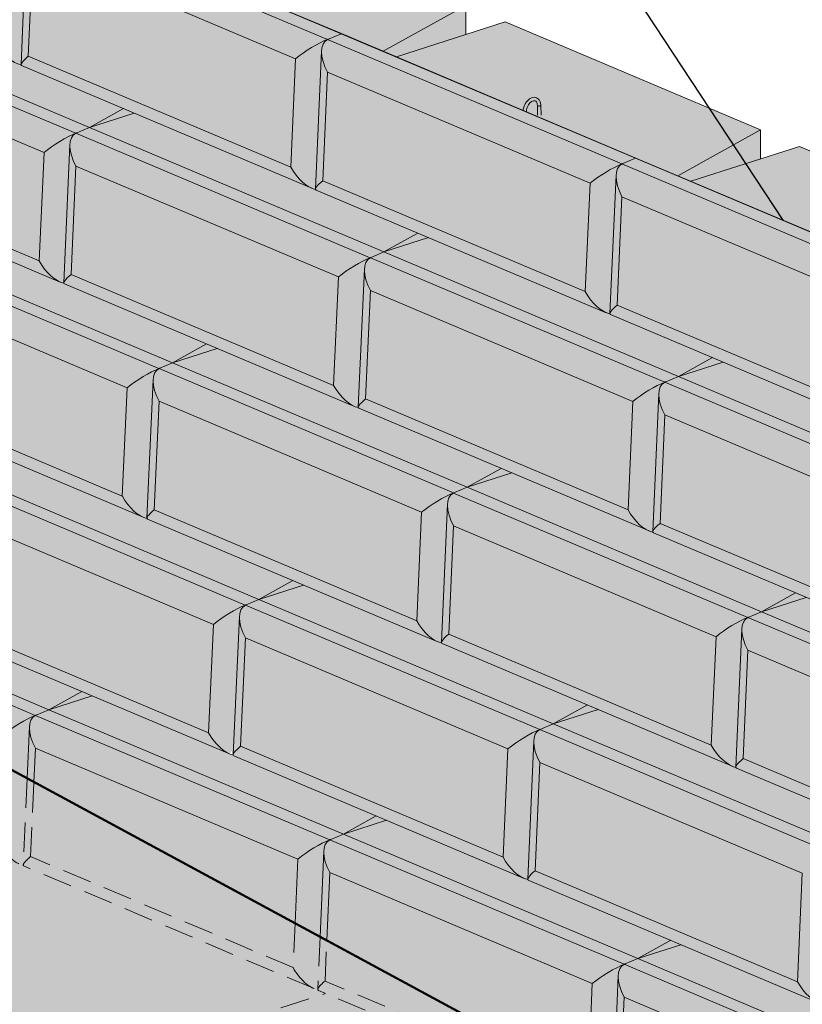
# Model space of a CAD drawing. Units: inches. Extents: x 3360 to 3615, y 433 to 763.
# Drawn here: x 3492 to 3532, y 594 to 645 of the extents above; entities that cross this region are included whole.
import ezdxf

# ---------------------------------------------------------------- set-up
doc = ezdxf.new("R2010")
doc.units = ezdxf.units.IN
doc.header["$MEASUREMENT"] = 0
doc.linetypes.add('HIDDEN', pattern=[0.375, 0.25, -0.125])
for name, color, linetype, lineweight in [('Ground', 94, 'Continuous', 50), ('Notes', 7, 'Continuous', 13), ('Redi-Rock Blocks', 7, 'Continuous', 15), ('Redi-Rock Blocks Hidden', 180, 'HIDDEN', 9), ('Shading', 7, 'Continuous', 13)]:
    doc.layers.add(name, color=color, linetype=linetype, lineweight=lineweight)
doc.styles.add('Arial', font='arial.ttf', dxfattribs={"height": 2.5})
doc.dimstyles.get("Standard").update_dxf_attribs({"dimtxt": 2.5, "dimasz": 3, "dimexe": 1.25, "dimexo": 2.5, "dimgap": 1.25, "dimtad": 0, "dimtih": 1, "dimtoh": 1, "dimdec": 1, "dimzin": 0, "dimdsep": 46, "dimtxsty": 'Arial', "dimcen": 0.09, "dimadec": 0, "dimazin": 0, "dimtfac": 1, "dimtdec": 1, "dimtofl": 0, "dimtmove": 0, "dimatfit": 3, "dimfxl": 1, "dimtolj": 1, "dimtzin": 0, "dimarcsym": 1})

msp = doc.modelspace()

# ---------------------------------------------------------------- hatches: boundary and pattern name
at = {"layer": 'Shading', "true_color": 0xc4cd98}
h = msp.add_hatch(color=9, dxfattribs=at)
h.dxf.hatch_style = 1
h.paths.add_polyline_path([(3529.66, 638.911), (3516.603, 644.428), (3514.606, 643.785), (3514.606, 645.272), (3501.55, 650.79), (3499.553, 650.147), (3499.553, 651.634), (3486.497, 657.152), (3484.5, 656.509), (3484.5, 657.996), (3471.444, 663.514), (3469.447, 662.871), (3469.447, 664.358), (3456.391, 669.875), (3450.84, 668.089), (3448.008, 669.268), (3447.316, 668.975), (3447.181, 668.876), (3447.07, 668.697), (3447.029, 668.534), (3447.007, 668.294), (3446.699, 661.329), (3446.731, 661.279), (3506.724, 635.925), (3506.794, 635.898), (3506.832, 635.885), (3506.872, 635.874), (3506.914, 635.865), (3506.916, 635.858), (3506.919, 635.851), (3506.925, 635.844), (3506.931, 635.839), (3506.944, 635.832), (3537.05, 623.108), (3551.883, 616.84), (3551.902, 616.832), (3551.925, 616.823), (3551.948, 616.815), (3552.01, 616.795), (3552.073, 616.779), (3552.076, 616.772), (3552.082, 616.762), (3552.093, 616.752), (3552.103, 616.747), (3566.936, 610.478), (3567.158, 610.412), (3567.307, 610.403), (3567.449, 610.43), (3568.434, 610.845), (3569.21, 611.275), (3574.819, 614.387), (3574.819, 616.853), (3574.278, 617.118), (3574.278, 617.737), (3574.819, 618.048), (3574.819, 619.825), (3561.763, 625.343), (3559.766, 624.7), (3559.766, 626.187), (3546.71, 631.705), (3544.713, 631.062), (3544.713, 632.549), (3531.657, 638.067), (3529.66, 637.424)])
at = {"layer": 'Shading', "true_color": 0xd7d8da}
h = msp.add_hatch(color=254, dxfattribs=at)
h.dxf.hatch_style = 1
h.paths.add_polyline_path([(3447.003, 668.293), (3435.14, 664.474), (3434.448, 664.18), (3434.369, 664.132), (3434.283, 664.048), (3434.229, 663.962), (3434.173, 663.816), (3434.153, 663.71), (3434.143, 663.607), (3433.831, 656.535), (3433.831, 656.525), (3433.834, 656.512), (3433.838, 656.504), (3433.841, 656.5), (3433.846, 656.495), (3433.849, 656.492), (3433.853, 656.49), (3433.859, 656.486), (3433.862, 656.485), (3441.674, 653.183), (3439.389, 652.448), (3438.697, 652.154), (3438.65, 652.128), (3438.594, 652.087), (3438.534, 652.024), (3438.462, 651.903), (3438.426, 651.801), (3438.404, 651.695), (3438.393, 651.581), (3438.081, 644.511), (3438.112, 644.458), (3461.131, 634.73), (3458.923, 634.02), (3458.231, 633.726), (3458.189, 633.703), (3458.154, 633.679), (3458.101, 633.632), (3458.015, 633.513), (3457.966, 633.395), (3457.942, 633.293), (3457.927, 633.152), (3457.727, 628.552), (3480.854, 616.224), (3487.532, 613.4), (3487.596, 613.375), (3487.654, 613.356), (3487.653, 613.333), (3487.653, 613.322), (3487.654, 613.311), (3487.656, 613.304), (3487.66, 613.297), (3487.669, 613.287), (3487.684, 613.278), (3502.517, 607.009), (3502.625, 607.147), (3502.737, 606.916), (3510.54, 603.619), (3508.332, 602.908), (3507.686, 602.635), (3507.535, 602.545), (3507.448, 602.442), (3507.387, 602.317), (3507.345, 602.143), (3507.336, 602.041), (3507.146, 597.66), (3530.717, 584.921), (3551.994, 575.926), (3552.104, 575.886), (3552.235, 575.857), (3552.345, 575.851), (3552.399, 575.857), (3552.507, 575.879), (3553.492, 576.293), (3554.268, 576.724), (3554.302, 576.97), (3554.343, 577.174), (3554.434, 577.526), (3554.53, 577.809), (3554.653, 578.099), (3554.78, 578.35), (3554.919, 578.584), (3555.087, 578.82), (3555.192, 578.951), (3555.407, 579.174), (3557.267, 578.388), (3562.891, 581.508), (3562.977, 581.492), (3563.07, 581.486), (3563.154, 581.493), (3563.242, 581.515), (3564.228, 581.929), (3565.008, 582.36), (3565.032, 582.549), (3565.07, 582.761), (3565.17, 583.152), (3565.311, 583.549), (3565.451, 583.856), (3565.628, 584.173), (3565.866, 584.509), (3566.146, 584.81), (3568.002, 584.023), (3574.141, 587.429), (3574.141, 589.86), (3573.085, 590.378), (3573.085, 590.872), (3574.141, 591.667), (3574.141, 594.958), (3566.965, 597.991), (3569.271, 599.271), (3569.362, 599.253), (3569.451, 599.246), (3569.54, 599.252), (3569.634, 599.274), (3570.619, 599.689), (3571.395, 600.119), (3571.517, 600.757), (3571.611, 601.065), (3571.773, 601.472), (3571.952, 601.82), (3572.221, 602.222), (3572.375, 602.406), (3572.537, 602.57), (3574.394, 601.783), (3580.532, 605.189), (3580.532, 607.62), (3579.476, 608.137), (3579.476, 608.632), (3580.532, 609.427), (3580.532, 612.718), (3574.815, 615.134), (3574.819, 614.387), (3572.6, 613.156), (3572.468, 613.15), (3572.303, 613.132), (3572.156, 613.106), (3572.026, 613.075), (3571.944, 613.051), (3570.349, 613.725), (3570.182, 613.557), (3569.974, 613.301), (3569.763, 612.975), (3569.617, 612.697), (3569.467, 612.345), (3569.328, 611.909), (3569.245, 611.528), (3569.21, 611.275), (3568.434, 610.845), (3567.449, 610.43), (3567.31, 610.403), (3567.155, 610.412), (3566.933, 610.477), (3552.103, 616.747), (3552.091, 616.753), (3552.085, 616.759), (3552.081, 616.764), (3552.078, 616.768), (3552.077, 616.77), (3552.075, 616.774), (3552.073, 616.779), (3552.013, 616.794), (3551.948, 616.814), (3551.902, 616.832), (3551.852, 616.853), (3551.812, 616.872), (3537.05, 623.108), (3537.038, 623.115), (3537.031, 623.121), (3537.026, 623.128), (3537.022, 623.135), (3537.02, 623.141), (3537.01, 623.143), (3536.997, 623.146), (3536.976, 623.151), (3536.962, 623.155), (3536.945, 623.16), (3536.928, 623.165), (3536.911, 623.171), (3536.899, 623.175), (3536.884, 623.18), (3536.858, 623.19), (3536.83, 623.201), (3521.997, 629.47), (3521.986, 629.476), (3521.978, 629.483), (3521.972, 629.49), (3521.969, 629.497), (3521.967, 629.503), (3521.948, 629.507), (3521.921, 629.514), (3521.876, 629.527), (3521.831, 629.542), (3521.797, 629.555), (3521.76, 629.57), (3521.706, 629.596), (3506.944, 635.832), (3506.935, 635.836), (3506.927, 635.843), (3506.919, 635.851), (3506.916, 635.857), (3506.914, 635.865), (3506.897, 635.868), (3506.847, 635.881), (3506.801, 635.895), (3506.757, 635.911), (3506.717, 635.928), (3491.89, 642.194), (3491.885, 642.196), (3491.879, 642.2), (3491.873, 642.205), (3491.867, 642.211), (3491.863, 642.218), (3491.86, 642.226), (3491.833, 642.232), (3491.793, 642.243), (3491.754, 642.255), (3491.703, 642.273), (3491.666, 642.286), (3476.837, 648.555), (3476.827, 648.561), (3476.821, 648.565), (3476.816, 648.571), (3476.813, 648.575), (3476.809, 648.582), (3476.807, 648.588), (3476.777, 648.595), (3476.725, 648.609), (3476.671, 648.627), (3476.613, 648.65), (3461.784, 654.917), (3461.776, 654.921), (3461.767, 654.928), (3461.761, 654.934), (3461.757, 654.942), (3461.754, 654.95), (3461.74, 654.953), (3461.717, 654.958), (3461.676, 654.969), (3461.631, 654.984), (3461.602, 654.995), (3461.561, 655.011), (3446.731, 661.279), (3446.72, 661.285), (3446.711, 661.292), (3446.706, 661.298), (3446.702, 661.308), (3446.699, 661.321), (3446.699, 661.329)])
at = {"layer": 'Shading', "lineweight": 50, "true_color": 0xcdeecd}
h = msp.add_hatch(color=254, dxfattribs=at)
h.dxf.hatch_style = 1
h.paths.add_polyline_path([(3476.334, 614.313), (3480.854, 616.224), (3457.727, 628.552), (3427.621, 641.276), (3401.592, 630.275), (3401.592, 626.525), (3431.685, 613.796), (3540.805, 555.629), (3557.745, 562.788), (3557.745, 566.538), (3526.197, 583.01), (3530.717, 584.921)])
at = {"layer": 'Shading', "true_color": 0xffcf7b}
h = msp.add_hatch(color=31, dxfattribs=at)
h.dxf.hatch_style = 1
h.paths.add_polyline_path([(3461.871, 614.065), (3461.87, 614.042), (3461.871, 614.026), (3461.873, 614.018), (3461.882, 614.005), (3461.888, 613.999), (3461.901, 613.992), (3476.734, 607.723), (3476.799, 607.698), (3476.864, 607.677), (3476.893, 607.67), (3476.922, 607.663), (3476.924, 607.657), (3476.927, 607.651), (3476.931, 607.645), (3476.936, 607.641), (3476.943, 607.636), (3476.952, 607.631), (3491.785, 601.362), (3491.863, 601.332), (3491.915, 601.316), (3491.946, 601.309), (3491.975, 601.302), (3491.979, 601.292), (3491.985, 601.283), (3491.994, 601.276), (3492.005, 601.269), (3506.838, 595.001), (3506.882, 594.983), (3506.927, 594.967), (3506.977, 594.952), (3507.001, 594.946), (3507.028, 594.94), (3507.028, 594.942), (3507.027, 594.944), (3507.027, 594.949), (3507.027, 594.953), (3507.027, 594.958), (3507.048, 595.448), (3507.146, 597.649), (3476.333, 614.302), (3480.854, 616.212), (3465.463, 622.717), (3463.179, 621.981), (3462.487, 621.687), (3462.383, 621.62), (3462.335, 621.57), (3462.301, 621.525), (3462.258, 621.451), (3462.217, 621.339), (3462.19, 621.209), (3462.182, 621.114)])
at = {"layer": 'Shading', "true_color": 0xfcb414}
h = msp.add_hatch(color=40, dxfattribs=at)
h.dxf.hatch_style = 1
h.paths.add_polyline_path([(3507.146, 597.649), (3507.339, 602.03), (3507.348, 602.132), (3507.39, 602.306), (3507.451, 602.431), (3507.539, 602.534), (3507.689, 602.624), (3508.336, 602.897), (3510.543, 603.608), (3502.741, 606.905), (3502.732, 606.909), (3502.724, 606.916), (3502.719, 606.92), (3502.716, 606.925), (3502.714, 606.928), (3502.713, 606.932), (3502.712, 606.935), (3502.711, 606.938), (3502.703, 606.939), (3502.694, 606.941), (3502.678, 606.945), (3502.66, 606.95), (3502.644, 606.954), (3502.619, 606.962), (3502.583, 606.974), (3502.521, 606.998), (3487.688, 613.267), (3487.672, 613.276), (3487.663, 613.286), (3487.66, 613.293), (3487.657, 613.3), (3487.656, 613.31), (3487.656, 613.317), (3487.657, 613.345), (3487.616, 613.358), (3487.57, 613.375), (3487.535, 613.389), (3480.854, 616.212), (3476.333, 614.302)])
at = {"layer": 'Shading', "true_color": 0x00a4d9}
h = msp.add_hatch(color=142, dxfattribs=at)
h.dxf.hatch_style = 1
h.paths.add_polyline_path([(3507.146, 597.66), (3507.34, 602.042), (3507.349, 602.143), (3507.391, 602.318), (3507.452, 602.443), (3507.539, 602.546), (3507.69, 602.636), (3508.336, 602.909), (3510.544, 603.619), (3502.741, 606.917), (3502.733, 606.921), (3502.724, 606.927), (3502.72, 606.932), (3502.717, 606.936), (3502.715, 606.94), (3502.713, 606.943), (3502.712, 606.947), (3502.711, 606.949), (3502.703, 606.951), (3502.695, 606.953), (3502.678, 606.957), (3502.661, 606.961), (3502.644, 606.966), (3502.619, 606.974), (3502.584, 606.986), (3502.521, 607.01), (3487.688, 613.279), (3487.673, 613.288), (3487.664, 613.298), (3487.66, 613.304), (3487.658, 613.312), (3487.657, 613.322), (3487.657, 613.328), (3487.658, 613.357), (3487.616, 613.37), (3487.571, 613.386), (3487.536, 613.4), (3480.854, 616.224), (3476.334, 614.313)])
at = {"layer": 'Shading', "true_color": 0xe7e8e9}
h = msp.add_hatch(color=254, dxfattribs=at)
h.dxf.hatch_style = 1
h.paths.add_polyline_path([(3507.031, 594.933), (3507.034, 594.927), (3507.039, 594.92), (3507.045, 594.915), (3507.051, 594.911), (3507.058, 594.908), (3521.891, 588.639), (3521.943, 588.618), (3521.995, 588.601), (3522.041, 588.588), (3522.081, 588.578), (3522.083, 588.573), (3522.091, 588.56), (3522.111, 588.546), (3530.717, 584.909), (3507.146, 597.649), (3507.027, 594.961), (3507.027, 594.955), (3507.027, 594.953), (3507.027, 594.951), (3507.027, 594.946), (3507.028, 594.94)])
at = {"layer": 'Shading', "lineweight": 30, "true_color": 0xffcf7b}
h = msp.add_hatch(color=31, dxfattribs=at)
h.dxf.hatch_style = 1
h.paths.add_polyline_path([(3507.425, 594.753), (3505.14, 594.017), (3505.14, 593.997), (3504.367, 593.547), (3504.352, 593.538), (3504.309, 593.508), (3504.285, 593.485), (3504.251, 593.446), (3504.223, 593.405), (3504.193, 593.344), (3504.18, 593.312), (3504.167, 593.269), (3504.16, 593.241), (3504.152, 593.198), (3504.145, 593.139), (3504.142, 593.095), (3503.859, 586.032), (3503.86, 586.022), (3503.862, 586.012), (3503.866, 586.004), (3503.868, 586.001), (3503.874, 585.995), (3503.881, 585.991), (3503.887, 585.987), (3510.937, 583.008), (3511.013, 582.98), (3511.076, 582.963), (3511.15, 582.951), (3511.222, 582.949), (3511.277, 582.954), (3511.589, 590.004), (3511.595, 590.088), (3511.61, 590.176), (3511.628, 590.248), (3511.656, 590.321), (3511.692, 590.391), (3511.722, 590.436), (3511.766, 590.487), (3511.809, 590.526), (3511.893, 590.577), (3512.585, 590.871), (3514.87, 591.606)])

# ---------------------------------------------------------------- linework, layer by layer
at = {"layer": 'Ground'}
msp.add_line((3476.334, 614.313), (3530.717, 584.921), dxfattribs=at)
at = {"layer": 'Redi-Rock Blocks', "color": 0, "extrusion": (1.66533e-16, 0.906308, 0.422618)}
for p, q in [((3507.526, 643.529), (3492.476, 649.889)), ((3508.221, 643.821), (3493.168, 650.183)), ((3508.221, 643.821), (3493.168, 650.183)), ((3508.239, 643.831), (3493.191, 650.19)), ((3492.171, 649.316), (3491.859, 642.243)), ((3492.231, 642.674), (3492.476, 648.215)), ((3492.476, 648.215), (3505.897, 642.543)), ((3495.357, 639.028), (3480.303, 645.389)), ((3495.357, 639.028), (3480.303, 645.389)), ((3514.606, 645.272), (3510.378, 642.927)), ((3514.606, 643.785), (3514.606, 645.272)), ((3494.662, 638.735), (3479.611, 645.096)), ((3511.053, 642.642), (3516.603, 644.428)), ((3516.603, 644.428), (3529.66, 638.911)), ((3508.221, 643.821), (3507.575, 643.548)), ((3508.221, 643.821), (3507.575, 643.548)), ((3508.239, 643.831), (3508.221, 643.821)), ((3508.221, 643.821), (3508.244, 643.829)), ((3523.274, 637.46), (3508.221, 643.821)), ((3523.274, 637.46), (3508.221, 643.821)), ((3523.292, 637.469), (3508.244, 643.829)), ((3479.611, 643.422), (3493.033, 637.75)), ((3522.579, 637.167), (3507.529, 643.528)), ((3507.225, 642.954), (3506.912, 635.882)), ((3505.652, 637.002), (3492.231, 642.674)), ((3505.897, 642.543), (3505.652, 637.002)), ((3506.724, 635.925), (3491.89, 642.194)), ((3507.284, 636.312), (3507.529, 641.854)), ((3507.529, 641.854), (3520.95, 636.181)), ((3497.097, 639.993), (3495.357, 639.028)), ((3495.357, 639.028), (3497.641, 639.763)), ((3517.696, 639.851), (3517.695, 639.841)), ((3517.695, 639.842), (3517.696, 639.836)), ((3518.27, 639.661), (3518.256, 640.161)), ((3518.443, 639.662), (3518.429, 640.166)), ((3509.715, 632.373), (3494.664, 638.734)), ((3495.357, 639.028), (3494.71, 638.754)), ((3495.357, 639.028), (3494.71, 638.754)), ((3510.41, 632.666), (3495.357, 639.028)), ((3510.41, 632.666), (3495.357, 639.028)), ((3529.66, 638.911), (3525.432, 636.565)), ((3529.66, 637.424), (3529.66, 638.911)), ((3492.788, 632.208), (3479.366, 637.88)), ((3493.033, 637.75), (3492.788, 632.208)), ((3494.36, 638.16), (3494.048, 631.088)), ((3526.106, 636.28), (3531.657, 638.067)), ((3531.657, 638.067), (3544.713, 632.549)), ((3493.859, 631.131), (3479.026, 637.4)), ((3523.274, 637.46), (3522.628, 637.186)), ((3523.274, 637.46), (3522.628, 637.186)), ((3523.292, 637.469), (3523.274, 637.46)), ((3523.274, 637.46), (3523.297, 637.467)), ((3538.327, 631.098), (3523.274, 637.46)), ((3538.327, 631.098), (3523.274, 637.46)), ((3538.345, 631.108), (3523.297, 637.467)), ((3494.42, 631.519), (3494.664, 637.06)), ((3494.664, 637.06), (3508.086, 631.388)), ((3537.633, 630.805), (3522.582, 637.166)), ((3520.706, 630.64), (3507.284, 636.312)), ((3522.278, 636.592), (3521.965, 629.52)), ((3521.777, 629.563), (3506.944, 635.832)), ((3520.95, 636.181), (3520.706, 630.64)), ((3522.337, 629.951), (3522.582, 635.492)), ((3522.582, 635.492), (3536.004, 629.82)), ((3499.606, 627.001), (3484.553, 633.363)), ((3499.606, 627.001), (3484.553, 633.363)), ((3512.15, 633.631), (3510.41, 632.666)), ((3510.41, 632.666), (3512.695, 633.401)), ((3498.911, 626.709), (3483.861, 633.07)), ((3510.41, 632.666), (3509.763, 632.393)), ((3510.41, 632.666), (3509.763, 632.393)), ((3525.463, 626.304), (3510.41, 632.666)), ((3525.463, 626.304), (3510.41, 632.666)), ((3524.768, 626.012), (3509.718, 632.372)), ((3509.413, 631.799), (3509.101, 624.726)), ((3483.861, 631.396), (3497.282, 625.723)), ((3507.841, 625.847), (3494.42, 631.519)), ((3508.086, 631.388), (3507.841, 625.847)), ((3508.912, 624.769), (3494.079, 631.038)), ((3509.473, 625.157), (3509.718, 630.698)), ((3509.718, 630.698), (3523.139, 625.026)), ((3535.759, 624.278), (3522.337, 629.951)), ((3536.83, 623.201), (3521.997, 629.47)), ((3501.346, 627.967), (3499.606, 627.001)), ((3499.606, 627.001), (3501.891, 627.737)), ((3527.203, 627.27), (3525.463, 626.304)), ((3513.964, 620.347), (3498.914, 626.708)), ((3499.606, 627.001), (3498.96, 626.728)), ((3499.606, 627.001), (3498.96, 626.728)), ((3514.659, 620.64), (3499.606, 627.001)), ((3514.659, 620.64), (3499.606, 627.001)), ((3525.463, 626.304), (3527.748, 627.04)), ((3498.61, 626.134), (3498.297, 619.062)), ((3525.463, 626.304), (3524.817, 626.031)), ((3525.463, 626.304), (3524.817, 626.031)), ((3540.516, 619.942), (3525.463, 626.304)), ((3540.516, 619.942), (3525.463, 626.304)), ((3497.037, 620.182), (3483.616, 625.854)), ((3497.282, 625.723), (3497.037, 620.182)), ((3539.821, 619.65), (3524.771, 626.01)), ((3498.109, 619.105), (3483.275, 625.374)), ((3522.894, 619.485), (3509.473, 625.157)), ((3524.467, 625.437), (3524.154, 618.365)), ((3498.669, 619.492), (3498.914, 625.034)), ((3498.914, 625.034), (3512.335, 619.362)), ((3523.966, 618.408), (3509.132, 624.676)), ((3523.139, 625.026), (3522.894, 619.485)), ((3524.526, 618.795), (3524.771, 624.336)), ((3524.771, 624.336), (3538.192, 618.664)), ((3516.4, 621.605), (3514.659, 620.64)), ((3504.019, 614.906), (3488.965, 621.268)), ((3504.019, 614.906), (3488.965, 621.268)), ((3514.659, 620.64), (3516.944, 621.375)), ((3503.324, 614.614), (3488.273, 620.974)), ((3514.659, 620.64), (3514.013, 620.366)), ((3514.659, 620.64), (3514.013, 620.366)), ((3529.713, 614.278), (3514.659, 620.64)), ((3529.713, 614.278), (3514.659, 620.64)), ((3529.018, 613.985), (3513.967, 620.346)), ((3513.663, 619.772), (3513.35, 612.7)), ((3488.273, 619.3), (3501.695, 613.628)), ((3512.091, 613.82), (3498.669, 619.492)), ((3512.335, 619.362), (3512.091, 613.82)), ((3513.162, 612.743), (3498.329, 619.012)), ((3513.722, 613.131), (3513.967, 618.672)), ((3513.967, 618.672), (3527.389, 613)), ((3537.948, 613.123), (3524.526, 618.795)), ((3539.019, 612.046), (3524.186, 618.315)), ((3505.759, 615.872), (3504.019, 614.906)), ((3504.019, 614.906), (3506.303, 615.642)), ((3492.588, 608.978), (3478.148, 615.08)), ((3493.283, 609.27), (3478.842, 615.373)), ((3493.283, 609.27), (3478.842, 615.373)), ((3531.453, 615.243), (3529.713, 614.278)), ((3518.377, 608.252), (3503.327, 614.613)), ((3504.019, 614.906), (3503.372, 614.633)), ((3504.019, 614.906), (3503.372, 614.633)), ((3519.072, 608.544), (3504.019, 614.906)), ((3519.072, 608.544), (3504.019, 614.906)), ((3529.713, 614.278), (3531.997, 615.013)), ((3529.713, 614.278), (3529.066, 614.005)), ((3529.713, 614.278), (3529.066, 614.005)), ((3544.766, 607.916), (3529.713, 614.278)), ((3544.766, 607.916), (3529.713, 614.278)), ((3501.45, 608.087), (3488.029, 613.759)), ((3501.695, 613.628), (3501.45, 608.087)), ((3503.022, 614.039), (3502.71, 606.967)), ((3544.071, 607.624), (3529.02, 613.984)), ((3502.521, 607.01), (3487.688, 613.279)), ((3527.144, 607.459), (3513.722, 613.131)), ((3528.716, 613.411), (3528.404, 606.338)), ((3503.082, 607.397), (3503.327, 612.939)), ((3503.327, 612.939), (3516.748, 607.266)), ((3528.215, 606.381), (3513.382, 612.65)), ((3527.389, 613), (3527.144, 607.459)), ((3528.776, 606.769), (3529.02, 612.31)), ((3529.02, 612.31), (3542.442, 606.638)), ((3494.964, 610.203), (3493.283, 609.27)), ((3493.283, 609.27), (3495.49, 609.981)), ((3493.283, 609.27), (3492.636, 608.997)), ((3493.283, 609.27), (3492.636, 608.997)), ((3508.336, 602.909), (3493.283, 609.27)), ((3508.336, 602.909), (3493.283, 609.27)), ((3520.812, 609.51), (3519.072, 608.544)), ((3519.072, 608.544), (3521.357, 609.28)), ((3507.641, 602.616), (3492.591, 608.977)), ((3519.072, 608.544), (3518.425, 608.271)), ((3519.072, 608.544), (3518.425, 608.271)), ((3534.125, 602.183), (3519.072, 608.544)), ((3534.125, 602.183), (3519.072, 608.544)), ((3492.286, 608.403), (3492.169, 605.755)), ((3533.43, 601.89), (3518.38, 608.251)), ((3518.075, 607.677), (3517.763, 600.605)), ((3492.514, 605.569), (3492.591, 607.303)), ((3492.591, 607.303), (3506.012, 601.631)), ((3516.503, 601.725), (3503.082, 607.397)), ((3516.748, 607.266), (3516.503, 601.725)), ((3517.574, 600.648), (3502.741, 606.917)), ((3518.135, 601.036), (3518.38, 606.577)), ((3518.38, 606.577), (3531.801, 600.905)), ((3542.197, 601.097), (3528.776, 606.769)), ((3543.268, 600.02), (3528.435, 606.288)), ((3510.018, 603.842), (3508.336, 602.909)), ((3508.336, 602.909), (3510.544, 603.619)), ((3522.694, 596.254), (3507.644, 602.615)), ((3508.336, 602.909), (3507.69, 602.636)), ((3508.336, 602.909), (3507.69, 602.636)), ((3523.389, 596.547), (3508.336, 602.909)), ((3523.389, 596.547), (3508.336, 602.909)), ((3507.34, 602.042), (3507.146, 597.66)), ((3531.556, 595.363), (3518.135, 601.036)), ((3507.491, 597.474), (3507.644, 600.941)), ((3507.644, 600.941), (3521.065, 595.269)), ((3532.628, 594.286), (3517.794, 600.555)), ((3531.801, 600.905), (3531.556, 595.363)), ((3525.071, 597.48), (3523.389, 596.547)), ((3523.389, 596.547), (3525.597, 597.258)), ((3523.389, 596.547), (3522.743, 596.274)), ((3523.389, 596.547), (3522.743, 596.274)), ((3538.443, 590.185), (3523.389, 596.547)), ((3538.443, 590.185), (3523.389, 596.547)), ((3537.748, 589.893), (3522.697, 596.253)), ((3522.393, 595.68), (3522.123, 589.566)), ((3522.468, 589.38), (3522.697, 594.579)), ((3522.697, 594.579), (3536.119, 588.907))]:
    msp.add_line(p, q, dxfattribs=at)
at = {"layer": 'Redi-Rock Blocks', "color": 18, "true_color": 0x000000}
for p, q in [((3506.012, 601.631), (3505.867, 598.351)), ((3521.065, 595.269), (3520.836, 590.08))]:
    msp.add_line(p, q, dxfattribs=at)
at = {"layer": 'Redi-Rock Blocks', "color": 0, "extrusion": (2.49774e-16, 9.31661e-17, -1)}
for centre in [(3510.332, 646.247), (3525.385, 639.885)]:
    msp.add_ellipse(centre, major_axis=(1.156, 3.516), ratio=0.551598, start_param=-2.49423, end_param=-2.492816, dxfattribs=at)
at = {"layer": 'Redi-Rock Blocks', "color": 0}
for centre, major_axis, ratio, start_param, end_param in [((3491.414, 643.648), (0.862, -1.364), 0.524679, -1.691894, -0.467394), ((3508.343, 642.138), (0.862, -1.364), 0.524679, -3.205062, -1.691894), ((3493.045, 642.958), (-1.179, -0.745), 0.17503, -0.924331, 0.121098), ((3517.609, 639.853), (0.0865, -0.0023), 0.400157, -0.403062, 0), ((3517.609, 639.841), (0.0866, 0.0009), 0.368498, -0.202412, -0.013485), ((3517.609, 639.832), (0.0864, 0.004), 0.33596, -0.067658, 0), ((3495.479, 637.344), (0.862, -1.364), 0.524679, -3.205062, -1.691894), ((3506.467, 637.286), (0.862, -1.364), 0.524679, -1.691894, -0.467394), ((3523.397, 635.776), (0.862, -1.364), 0.524679, -3.205062, -1.691894), ((3508.099, 636.596), (-1.179, -0.745), 0.17503, -0.924331, 0.121098), ((3493.602, 632.492), (0.862, -1.364), 0.524679, -1.691894, -0.467394), ((3510.532, 630.982), (0.862, -1.364), 0.524679, -3.205062, -1.691894), ((3495.234, 631.803), (-1.179, -0.745), 0.17503, -0.924331, 0.121098), ((3521.52, 630.924), (0.862, -1.364), 0.524679, -1.691894, -0.467394), ((3523.152, 630.235), (-1.179, -0.745), 0.17503, -0.924331, 0.121098), ((3499.728, 625.318), (0.862, -1.364), 0.524679, -3.205062, -1.691894), ((3508.656, 626.131), (0.862, -1.364), 0.524679, -1.691894, -0.467394), ((3525.585, 624.62), (0.862, -1.364), 0.524679, -3.205062, -1.691894), ((3510.287, 625.441), (-1.179, -0.745), 0.17503, -0.924331, 0.121098), ((3497.852, 620.466), (0.862, -1.364), 0.524679, -1.691894, -0.467394), ((3514.782, 618.956), (0.862, -1.364), 0.524679, -3.205062, -1.691894), ((3499.484, 619.776), (-1.179, -0.745), 0.17503, -0.924331, 0.121098), ((3523.709, 619.769), (0.862, -1.364), 0.524679, -1.691894, -0.467394), ((3525.341, 619.079), (-1.179, -0.745), 0.17503, -0.924331, 0.121098), ((3504.141, 613.223), (0.862, -1.364), 0.524679, -3.205062, -1.691894), ((3512.905, 614.104), (0.862, -1.364), 0.524679, -1.691894, -0.467394), ((3529.835, 612.594), (0.862, -1.364), 0.524679, -3.205062, -1.691894), ((3514.537, 613.415), (-1.179, -0.745), 0.17503, -0.924331, 0.121098), ((3493.405, 607.587), (0.862, -1.364), 0.524679, -3.205062, -1.691894), ((3502.265, 608.371), (0.862, -1.364), 0.524679, -1.691894, -0.467394), ((3519.194, 606.861), (0.862, -1.364), 0.524679, -3.205062, -1.691894), ((3503.896, 607.681), (-1.179, -0.745), 0.17503, -0.924331, 0.121098), ((3527.958, 607.743), (0.862, -1.364), 0.524679, -1.691894, -0.467394), ((3529.59, 607.053), (-1.179, -0.745), 0.17503, -0.924331, 0.121098), ((3508.459, 601.225), (0.862, -1.364), 0.524679, -3.205062, -1.691894), ((3517.318, 602.009), (0.862, -1.364), 0.524679, -1.691894, -0.467394), ((3518.95, 601.32), (-1.179, -0.745), 0.17503, -0.924331, 0.121098), ((3523.512, 594.863), (0.862, -1.364), 0.524679, -3.205062, -1.691894), ((3532.371, 595.647), (0.862, -1.364), 0.524679, -1.691894, -0.467394)]:
    msp.add_ellipse(centre, major_axis=major_axis, ratio=ratio, start_param=start_param, end_param=end_param, dxfattribs=at)
at = {"layer": 'Redi-Rock Blocks', "color": 0, "extrusion": (1.2351e-16, 1.23615e-17, -1)}
for centre in [(3506.712, 642.827), (3521.765, 636.465)]:
    msp.add_ellipse(centre, major_axis=(1.179, 0.745), ratio=0.17503, start_param=-2.217261, end_param=-0.704094, dxfattribs=at)
at = {"layer": 'Redi-Rock Blocks', "color": 0, "extrusion": (-6.66034e-17, 1.66533e-16, -1)}
msp.add_ellipse((3506.756, 643.894), major_axis=(-1.158, 0), ratio=0.422618, start_param=-2.356195, end_param=-2.298662, dxfattribs=at)
at = {"layer": 'Redi-Rock Blocks', "color": 0, "extrusion": (4.05662e-17, 3.33067e-16, -1)}
msp.add_ellipse((3508.393, 643.202), major_axis=(1.158, 0), ratio=0.422618, start_param=-2.413727, end_param=-2.356194, dxfattribs=at)
at = {"layer": 'Redi-Rock Blocks', "color": 0, "extrusion": (8.22562e-17, -2.18737e-16, -1)}
msp.add_ellipse((3517.609, 639.832), major_axis=(0.0865, 0.0037), ratio=0.338575, start_param=-0.005618, end_param=0.056788, dxfattribs=at)
at = {"layer": 'Redi-Rock Blocks', "color": 0, "extrusion": (8.25794e-17, 2.79919e-16, -1)}
msp.add_ellipse((3518.343, 640.163), major_axis=(-0.0865, -0.0024), ratio=0.444571, start_param=-2.34433, end_param=0, dxfattribs=at)
at = {"layer": 'Redi-Rock Blocks', "color": 0, "extrusion": (-9.11092e-18, 3.32942e-16, -1)}
msp.add_ellipse((3518.343, 640.163), major_axis=(0.0865, 0.0024), ratio=0.444571, start_param=0, end_param=0.797263, dxfattribs=at)
at = {"layer": 'Redi-Rock Blocks', "color": 0, "extrusion": (2.48277e-16, -2.3712e-16, -1)}
msp.add_ellipse((3493.847, 638.034), major_axis=(1.179, 0.745), ratio=0.17503, start_param=-2.217261, end_param=-0.704094, dxfattribs=at)
at = {"layer": 'Redi-Rock Blocks', "color": 0, "extrusion": (2.64869e-17, 3.88578e-16, -1)}
msp.add_ellipse((3493.892, 639.1), major_axis=(-1.158, 0), ratio=0.422618, start_param=-2.356195, end_param=-2.298662, dxfattribs=at)
at = {"layer": 'Redi-Rock Blocks', "color": 0, "extrusion": (-1.05607e-17, 2.77556e-16, -1)}
msp.add_ellipse((3495.529, 638.409), major_axis=(1.158, 0), ratio=0.422618, start_param=-2.413727, end_param=-2.356194, dxfattribs=at)
at = {"layer": 'Redi-Rock Blocks', "color": 0, "extrusion": (-6.64917e-17, 4.996e-16, -1)}
msp.add_ellipse((3521.809, 637.532), major_axis=(-1.158, 0), ratio=0.422618, start_param=-2.356195, end_param=-2.298662, dxfattribs=at)
at = {"layer": 'Redi-Rock Blocks', "color": 0, "extrusion": (-4.25094e-17, 4.996e-16, -1)}
msp.add_ellipse((3523.446, 636.84), major_axis=(1.158, 0), ratio=0.422618, start_param=-2.413727, end_param=-2.356194, dxfattribs=at)
at = {"layer": 'Redi-Rock Blocks', "color": 0, "extrusion": (1.46975e-16, 2.71848e-17, -1)}
for centre in [(3508.9, 631.672), (3523.954, 625.31)]:
    msp.add_ellipse(centre, major_axis=(1.179, 0.745), ratio=0.17503, start_param=-2.217261, end_param=-0.704094, dxfattribs=at)
at = {"layer": 'Redi-Rock Blocks', "color": 0, "extrusion": (-1.12586e-16, 3.33067e-16, -1)}
msp.add_ellipse((3508.945, 632.739), major_axis=(-1.158, 0), ratio=0.422618, start_param=-2.356195, end_param=-2.298662, dxfattribs=at)
at = {"layer": 'Redi-Rock Blocks', "color": 0, "extrusion": (1.08987e-16, 3.88578e-16, -1)}
for centre in [(3510.582, 632.047), (3504.191, 614.287)]:
    msp.add_ellipse(centre, major_axis=(1.158, 0), ratio=0.422618, start_param=-2.413727, end_param=-2.356194, dxfattribs=at)
at = {"layer": 'Redi-Rock Blocks', "color": 0, "extrusion": (-5.43696e-17, 2.93951e-16, -1)}
msp.add_ellipse((3498.097, 626.007), major_axis=(1.179, 0.745), ratio=0.17503, start_param=-2.217261, end_param=-0.704094, dxfattribs=at)
at = {"layer": 'Redi-Rock Blocks', "color": 0, "extrusion": (-1.03156e-17, 3.88578e-16, -1)}
for centre in [(3498.141, 627.074), (3513.194, 620.712)]:
    msp.add_ellipse(centre, major_axis=(-1.158, 0), ratio=0.422618, start_param=-2.356195, end_param=-2.298662, dxfattribs=at)
at = {"layer": 'Redi-Rock Blocks', "color": 0, "extrusion": (-5.75441e-17, 3.88578e-16, -1)}
msp.add_ellipse((3499.778, 626.382), major_axis=(1.158, 0), ratio=0.422618, start_param=-2.413727, end_param=-2.356194, dxfattribs=at)
at = {"layer": 'Redi-Rock Blocks', "color": 0, "extrusion": (8.61724e-18, 2.22045e-16, -1)}
msp.add_ellipse((3523.998, 626.377), major_axis=(-1.158, 0), ratio=0.422618, start_param=-2.356195, end_param=-2.298662, dxfattribs=at)
at = {"layer": 'Redi-Rock Blocks', "color": 0, "extrusion": (8.03427e-18, 6.66134e-16, -1)}
msp.add_ellipse((3525.635, 625.685), major_axis=(1.158, 0), ratio=0.422618, start_param=-2.413727, end_param=-2.356194, dxfattribs=at)
at = {"layer": 'Redi-Rock Blocks', "color": 0, "extrusion": (3.85405e-16, -6.1011e-16, -1)}
for centre in [(3513.15, 619.646), (3528.203, 613.284)]:
    msp.add_ellipse(centre, major_axis=(1.179, 0.745), ratio=0.17503, start_param=-2.217261, end_param=-0.704094, dxfattribs=at)
at = {"layer": 'Redi-Rock Blocks', "color": 0, "extrusion": (-5.69349e-17, 2.22045e-16, -1)}
msp.add_ellipse((3514.831, 620.02), major_axis=(1.158, 0), ratio=0.422618, start_param=-2.413727, end_param=-2.356194, dxfattribs=at)
at = {"layer": 'Redi-Rock Blocks', "color": 0, "extrusion": (-1.72956e-16, 4.81677e-16, -1)}
for centre in [(3502.509, 613.912), (3517.563, 607.55)]:
    msp.add_ellipse(centre, major_axis=(1.179, 0.745), ratio=0.17503, start_param=-2.217261, end_param=-0.704094, dxfattribs=at)
at = {"layer": 'Redi-Rock Blocks', "color": 0, "extrusion": (-1.96709e-17, 2.77556e-16, -1)}
msp.add_ellipse((3502.554, 614.979), major_axis=(-1.158, 0), ratio=0.422618, start_param=-2.356195, end_param=-2.298662, dxfattribs=at)
at = {"layer": 'Redi-Rock Blocks', "color": 0, "extrusion": (-1.12369e-16, 6.10623e-16, -1)}
msp.add_ellipse((3528.247, 614.351), major_axis=(-1.158, 0), ratio=0.422618, start_param=-2.356195, end_param=-2.298662, dxfattribs=at)
at = {"layer": 'Redi-Rock Blocks', "color": 0, "extrusion": (-1.31649e-16, 6.10623e-16, -1)}
msp.add_ellipse((3529.885, 613.659), major_axis=(1.158, 0), ratio=0.422618, start_param=-2.413727, end_param=-2.356194, dxfattribs=at)
at = {"layer": 'Redi-Rock Blocks', "color": 0, "extrusion": (8.15016e-17, 1.82803e-16, -1)}
for centre in [(3491.774, 608.276), (3506.827, 601.915)]:
    msp.add_ellipse(centre, major_axis=(1.179, 0.745), ratio=0.17503, start_param=-2.217261, end_param=-0.704094, dxfattribs=at)
at = {"layer": 'Redi-Rock Blocks', "color": 0, "extrusion": (1.72461e-17, 3.33067e-16, -1)}
for centre in [(3491.818, 609.343), (3506.871, 602.981)]:
    msp.add_ellipse(centre, major_axis=(-1.158, 0), ratio=0.422618, start_param=-2.356195, end_param=-2.298662, dxfattribs=at)
at = {"layer": 'Redi-Rock Blocks', "color": 0, "extrusion": (-5.69397e-17, 4.44089e-16, -1)}
msp.add_ellipse((3493.455, 608.651), major_axis=(1.158, 0), ratio=0.422618, start_param=-2.413727, end_param=-2.356194, dxfattribs=at)
at = {"layer": 'Redi-Rock Blocks', "color": 0, "extrusion": (-8.43144e-17, 3.33067e-16, -1)}
msp.add_ellipse((3517.607, 608.617), major_axis=(-1.158, 0), ratio=0.422618, start_param=-2.356195, end_param=-2.298662, dxfattribs=at)
at = {"layer": 'Redi-Rock Blocks', "color": 0, "extrusion": (-1.06705e-17, 4.996e-16, -1)}
msp.add_ellipse((3519.244, 607.925), major_axis=(1.158, 0), ratio=0.422618, start_param=-2.413727, end_param=-2.356194, dxfattribs=at)
at = {"layer": 'Redi-Rock Blocks', "color": 0, "extrusion": (2.66311e-17, 5.55112e-16, -1)}
msp.add_ellipse((3508.508, 602.29), major_axis=(1.158, 0), ratio=0.422618, start_param=-2.413727, end_param=-2.356194, dxfattribs=at)
at = {"layer": 'Redi-Rock Blocks', "color": 0, "extrusion": (4.07508e-17, 9.14014e-17, -1)}
msp.add_ellipse((3521.88, 595.553), major_axis=(1.179, 0.745), ratio=0.17503, start_param=-2.217261, end_param=-0.704094, dxfattribs=at)
at = {"layer": 'Redi-Rock Blocks', "color": 0, "extrusion": (-1.02413e-16, 3.88578e-16, -1)}
msp.add_ellipse((3521.924, 596.62), major_axis=(-1.158, 0), ratio=0.422618, start_param=-2.356195, end_param=-2.298662, dxfattribs=at)
at = {"layer": 'Redi-Rock Blocks', "color": 0, "extrusion": (-1.00628e-17, 6.10623e-16, -1)}
msp.add_ellipse((3523.562, 595.928), major_axis=(1.158, 0), ratio=0.422618, start_param=-2.413727, end_param=-2.356194, dxfattribs=at)
at = {"layer": 'Redi-Rock Blocks', "color": 0}
for points, knots in [([(3518.429, 640.166), (3518.428, 640.226), (3518.418, 640.284), (3518.381, 640.388), (3518.355, 640.435), (3518.289, 640.506), (3518.252, 640.533), (3518.171, 640.567), (3518.129, 640.574), (3518.041, 640.573), (3517.996, 640.563), (3517.903, 640.527), (3517.856, 640.498), (3517.766, 640.424), (3517.724, 640.378), (3517.649, 640.275), (3517.617, 640.218), (3517.566, 640.099), (3517.547, 640.036), (3517.531, 639.951), (3517.528, 639.929), (3517.526, 639.906)], [0.034659, 0.034659, 0.034659, 0.034659, 0.374725, 0.374725, 0.702207, 0.702207, 0.992051, 0.992051, 1.26148, 1.26148, 1.549865, 1.549865, 1.872917, 1.872917, 2.212228, 2.212228, 2.552097, 2.552097, 2.890964, 2.890964, 3.014011, 3.014011, 3.014011, 3.014011]), ([(3518.256, 640.161), (3518.255, 640.2), (3518.25, 640.235), (3518.231, 640.297), (3518.219, 640.322), (3518.188, 640.364), (3518.17, 640.379), (3518.122, 640.401), (3518.09, 640.405), (3518.023, 640.39), (3517.993, 640.377), (3517.933, 640.339), (3517.903, 640.314), (3517.848, 640.255), (3517.821, 640.22), (3517.774, 640.144), (3517.754, 640.102), (3517.722, 640.016), (3517.71, 639.972), (3517.699, 639.902), (3517.696, 639.876), (3517.696, 639.851)], [0.034659, 0.034659, 0.034659, 0.034659, 0.328532, 0.328532, 0.625168, 0.625168, 0.959535, 0.959535, 1.419026, 1.419026, 1.738356, 1.738356, 2.032513, 2.032513, 2.327247, 2.327247, 2.624882, 2.624882, 2.923295, 2.923295, 3.106934, 3.106934, 3.106934, 3.106934])]:
    msp.add_open_spline(points, degree=3, knots=knots, dxfattribs=at)
msp.add_open_spline([(3517.696, 639.834), (3517.696, 639.835), (3517.696, 639.835), (3517.696, 639.836)], degree=3, dxfattribs=at)
at = {"layer": 'Redi-Rock Blocks Hidden', "ltscale": 6, "extrusion": (1.66533e-16, 0.906308, 0.422618)}
for p, q in [((3492.169, 605.755), (3491.974, 601.331)), ((3492.346, 601.762), (3492.514, 605.568)), ((3505.767, 596.089), (3492.346, 601.762)), ((3506.839, 595.012), (3492.005, 601.281)), ((3507.146, 597.66), (3507.027, 594.969)), ((3507.399, 595.4), (3507.491, 597.474)), ((3521.892, 588.651), (3507.059, 594.919)), ((3520.821, 589.728), (3507.399, 595.4)), ((3505.141, 594.029), (3507.425, 594.764))]:
    msp.add_line(p, q, dxfattribs=at)
at = {"layer": 'Redi-Rock Blocks Hidden', "ltscale": 6}
msp.add_line((3505.867, 598.351), (3505.767, 596.089), dxfattribs=at)
for centre, major_axis, ratio, start_param, end_param in [((3491.529, 602.735), (0.862, -1.364), 0.524679, -1.691894, -0.467394), ((3493.161, 602.046), (-1.179, -0.745), 0.17503, -0.924331, 0.121098), ((3506.582, 596.373), (0.862, -1.364), 0.524679, -1.691894, -0.467394), ((3508.214, 595.684), (-1.179, -0.745), 0.17503, -0.924331, 0.121098)]:
    msp.add_ellipse(centre, major_axis=major_axis, ratio=ratio, start_param=start_param, end_param=end_param, dxfattribs=at)

# ---------------------------------------------------------------- leaders
at = {"layer": 'Notes'}
msp.add_leader([(3530.821, 634.287), (3512.796, 661.717)], dimstyle='Standard', dxfattribs=at)

doc.saveas('drawing.dxf')
